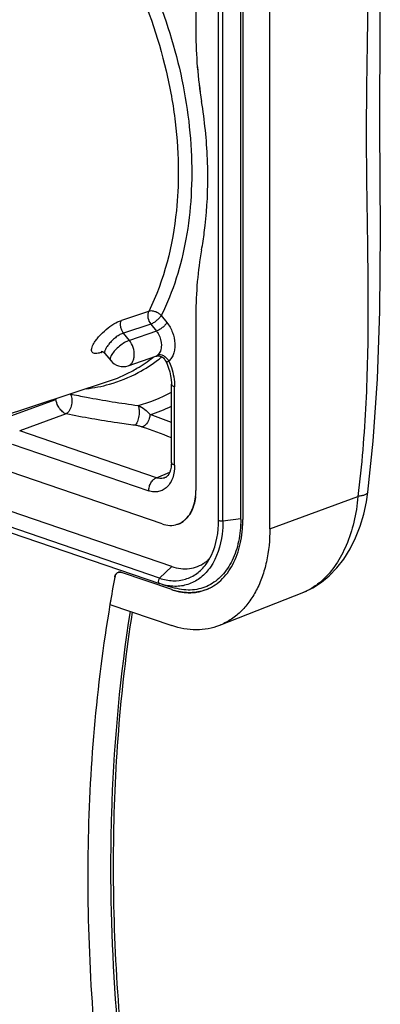
# Model space of a CAD drawing. Units: millimetres. Extents: x 0 to 420, y 0 to 297.
# Drawn here: x 392 to 403, y 82 to 113 of the extents above; entities that cross this region are included whole.
import ezdxf

# ---------------------------------------------------------------- set-up
doc = ezdxf.new("R2010")
doc.units = ezdxf.units.MM
doc.header["$LTSCALE"] = 23.1
doc.layers.add('_24_IMPORT', color=7, linetype='CONTINUOUS')

msp = doc.modelspace()

# ---------------------------------------------------------------- linework, layer by layer
at = {"layer": '_24_IMPORT', "color": 7}
for p, q in [((398.025, 96.819), (398.025, 119.371)), ((398.721, 96.857), (398.721, 119.409)), ((398.783, 119.388), (398.783, 96.835)), ((399.632, 96.545), (399.632, 119.098)), ((397.312, 116.284), (397.312, 112.096)), ((397.312, 103.254), (397.312, 97.744)), ((394.458, 102.038), (394.638, 101.816)), ((395.189, 101.657), (396.06, 101.955)), ((396.348, 101.831), (396.347, 101.831)), ((386.871, 98.637), (394.574, 101.171)), ((396.543, 98.623), (396.543, 101.079)), ((396.251, 96.697), (388.762, 99.259)), ((396.556, 95.365), (386.931, 98.656)), ((385.705, 98.406), (396.173, 94.826)), ((396.349, 98.148), (396.346, 98.147)), ((402.711, 97.693), (402.711, 97.693)), ((396.556, 94.637), (394.976, 95.178)), ((396.267, 94.797), (396.173, 94.826)), ((396.269, 94.796), (396.661, 94.687)), ((400.683, 94.553), (398.048, 93.512)), ((400.672, 94.549), (400.716, 94.566)), ((394.615, 94.173), (396.556, 93.509))]:
    msp.add_line(p, q, dxfattribs=at)
at = {"layer": '_24_IMPORT', "color": 9}
for p, q in [((398.159, 96.787), (398.159, 119.339)), ((395.829, 103.36), (394.975, 103.078)), ((396.224, 103.23), (396.404, 103.008)), ((395.893, 102.964), (395.039, 102.682)), ((395.893, 102.964), (396.073, 102.742)), ((395.225, 102.452), (395.039, 102.682)), ((396.073, 102.742), (395.225, 102.452)), ((394.397, 102.09), (394.36, 102.078)), ((394.637, 101.817), (394.638, 101.816)), ((396.543, 101.079), (396.543, 101.077)), ((396.645, 98.538), (396.645, 100.994)), ((392.918, 100.602), (392.9, 100.62)), ((393.369, 100.771), (393.364, 100.772)), ((391.5, 100.086), (392.918, 100.602)), ((393.244, 100.145), (391.783, 99.614)), ((396.072, 98.147), (391.783, 99.614)), ((391.544, 99.203), (395.833, 97.736)), ((396.543, 98.621), (396.543, 98.623)), ((396.173, 94.996), (386.069, 98.452)), ((396.072, 98.147), (396.491, 98.321)), ((399.632, 96.545), (402.397, 97.559)), ((398.721, 96.857), (398.159, 96.787)), ((396.556, 95.365), (396.173, 94.996))]:
    msp.add_line(p, q, dxfattribs=at)
at = {"layer": '_24_IMPORT', "color": 7}
for points in [[(402.711, 97.693), (402.877, 99.29), (403.01, 101.244), (403.081, 103.369), (403.099, 105.869), (403.086, 109.155), (403.098, 112.431), (403.085, 114.984), (403.014, 117.147), (402.878, 119.05), (402.709, 120.548)], [(394.342, 102.109), (394.339, 102.109), (394.344, 102.108), (394.356, 102.106), (394.377, 102.099), (394.402, 102.088), (394.429, 102.069), (394.455, 102.044), (394.46, 102.038)], [(396.06, 101.955), (396.063, 101.956), (396.083, 101.961), (396.11, 101.964), (396.144, 101.964), (396.182, 101.958), (396.223, 101.944), (396.261, 101.924), (396.292, 101.901), (396.317, 101.875), (396.336, 101.85), (396.348, 101.831)], [(396.347, 101.831), (396.356, 101.816), (396.41, 101.703), (396.455, 101.584), (396.492, 101.463), (396.519, 101.341), (396.536, 101.221), (396.543, 101.106), (396.543, 101.079)], [(396.543, 98.623), (396.541, 98.564), (396.532, 98.474), (396.515, 98.392), (396.491, 98.321), (396.463, 98.261), (396.431, 98.214), (396.399, 98.18), (396.365, 98.157), (396.346, 98.148)], [(400.716, 94.566), (400.985, 94.697), (401.248, 94.867), (401.498, 95.073), (401.735, 95.317), (401.953, 95.598), (402.151, 95.914), (402.323, 96.258), (402.467, 96.624), (402.582, 97.007), (402.666, 97.393), (402.711, 97.693)]]:
    msp.add_lwpolyline(points, dxfattribs=at)
for centre, radius, start, end in [((410.4, 112.107), 13.088, 180.0464, 184.7342), ((410.232, 112.1), 12.921, 180.0161, 184.7646), ((411.283, 112.185), 13.974, 184.753, 189.2428), ((411.151, 112.169), 13.842, 184.7315, 189.2643), ((408.155, 103.353), 10.839, 169.7127, 175.0232), ((407.954, 103.38), 10.637, 169.6621, 175.0738), ((409.331, 103.258), 12.02, 175.06, 180.0191), ((409.141, 103.266), 11.829, 175.0199, 180.0591), ((395.027, 102.13), 0.5, 218.9206, 288.8822), ((395.525, 97.743), 1.787, 354.1641, 0.0209), ((396.523, 97.313), 0.661, 288.1949, 293.0615), ((394.937, 96.857), 3.784, 359.7168, 0.0001), ((394.996, 96.834), 3.787, 355.2712, 0.0142), ((396.95, 96.404), 1.121, 305.3643, 305.7031), ((394.96, 95.015), 0.189, 144.0074, 150.3092), ((394.947, 95.025), 0.172, 138.4824, 143.9875), ((394.936, 95.034), 0.158, 131.3053, 138.4963), ((394.928, 95.043), 0.146, 125.1629, 131.2769), ((394.923, 95.05), 0.137, 113.407, 125.1609), ((394.921, 95.053), 0.134, 101.3048, 113.3206), ((394.922, 95.051), 0.136, 96.4839, 101.2841), ((394.922, 95.044), 0.143, 88.0652, 96.4222), ((394.922, 95.033), 0.154, 83.2511, 88.0967), ((439.867, 86.518), 45.895, 169.3098, 170.3982), ((439.646, 86.558), 45.671, 169.3077, 170.3958), ((397.18, 96.46), 1.927, 251.1096, 253.7577), ((397.179, 96.457), 1.923, 251.1096, 253.7923), ((397.153, 96.367), 1.83, 253.7513, 258.7194), ((397.131, 96.261), 1.721, 258.7599, 261.1298), ((397.118, 96.177), 1.636, 261.1181, 266.7783), ((397.111, 96.085), 1.544, 266.8246, 270.1288), ((397.112, 96.028), 1.487, 270.1199, 275.5215), ((397.116, 95.981), 1.44, 275.5363, 279.067), ((397.121, 95.949), 1.408, 279.0667, 284.6262), ((397.124, 95.937), 1.395, 284.6374, 290.2171), ((397.12, 95.946), 1.405, 290.2619, 297.3409)]:
    msp.add_arc(centre, radius, start, end, dxfattribs=at)
at = {"layer": '_24_IMPORT', "color": 9}
for centre, radius, start, end in [((393.991, 103.215), 1.196, 287.5316, 288.0112), ((394.494, 101.977), 0.167, 139.772, 143.1721), ((394.487, 101.983), 0.158, 133.0274, 139.7977), ((394.5, 102.07), 0.0512, 210.4018, 215.4644), ((393.247, 105.643), 4.767, 298.1997, 307.3737), ((393.14, 105.787), 4.946, 307.3492, 308.8211), ((393.172, 105.43), 4.484, 288.2213, 298.1526), ((393.36, 105.442), 4.537, 285.8622, 298.14), ((393.355, 105.471), 4.566, 276.4359, 285.8258), ((393.323, 100.346), 0.479, 143.0113, 147.7035), ((394.191, 105.205), 4.969, 285.2439, 298.2521), ((394.358, 105.035), 5.137, 287.1496, 295.2035), ((367.376, 22.354), 82.829, 69.38161, 69.87649), ((368.83, 25.131), 79.272, 69.53709, 70.24147), ((400.032, 96.195), 1.766, 291.6225, 294.0992), ((400.004, 96.257), 1.834, 294.1077, 297.613)]:
    msp.add_arc(centre, radius, start, end, dxfattribs=at)
for points, knots in [([(402.397, 120.112), (402.52, 119.201), (402.676, 117.338), (402.726, 114.523), (402.684, 111.711), (402.643, 108.937), (402.684, 106.17), (402.727, 103.356), (402.673, 100.471), (402.516, 98.531), (402.397, 97.559)], [0, 0, 0, 0, 0.122165, 0.248085, 0.37402, 0.495802, 0.616705, 0.74176, 0.869855, 1, 1, 1, 1]), ([(395.279, 114.006), (395.757, 113.018), (396.31, 111.456), (396.692, 109.319), (396.759, 108.248), (396.759, 107.721)], [0, 0, 0, 0, 0.506297, 0.756618, 1, 1, 1, 1]), ([(395.658, 114.192), (396.097, 113.283), (396.623, 111.851), (397.033, 109.887), (397.188, 108.424), (397.187, 106.998), (396.985, 105.238), (396.599, 103.98), (396.224, 103.23)], [0, 0, 0, 0, 0.267787, 0.400799, 0.531044, 0.65713, 0.777895, 1, 1, 1, 1]), ([(396.759, 107.721), (396.759, 107.32), (396.688, 105.83), (396.318, 104.338), (395.83, 103.361)], [0, 0, 0, 0, 0.268107, 1, 1, 1, 1]), ([(395.829, 103.36), (395.825, 103.351), (395.808, 103.31), (395.802, 103.265), (395.801, 103.231)], [0, 0, 0, 0, 0.232552, 1, 1, 1, 1]), ([(395.801, 103.231), (395.801, 103.207), (395.81, 103.112), (395.849, 103.02), (395.893, 102.964)], [0, 0, 0, 0, 0.248455, 1, 1, 1, 1]), ([(396.224, 103.23), (396.199, 103.258), (396.139, 103.306), (396.036, 103.355), (395.93, 103.377), (395.86, 103.371), (395.829, 103.36)], [0, 0, 0, 0, 0.257892, 0.525747, 0.779517, 1, 1, 1, 1]), ([(396.078, 103.072), (396.108, 103.096), (396.161, 103.145), (396.207, 103.202), (396.224, 103.23)], [0, 0, 0, 0, 0.534195, 1, 1, 1, 1]), ([(394.351, 102.074), (394.318, 102.064), (394.256, 102.047), (394.171, 102.037), (394.103, 102.045), (394.053, 102.079), (394.033, 102.136), (394.04, 102.205), (394.069, 102.286), (394.12, 102.379), (394.192, 102.481), (394.314, 102.626), (394.493, 102.798), (394.725, 102.967), (394.893, 103.05), (394.975, 103.078)], [0, 0, 0, 0, 0.059977, 0.108918, 0.146576, 0.176583, 0.20684, 0.244664, 0.293591, 0.354667, 0.426721, 0.507176, 0.680611, 0.851704, 1, 1, 1, 1]), ([(395.039, 102.682), (395.016, 102.71), (394.979, 102.774), (394.948, 102.879), (394.944, 102.984), (394.961, 103.05), (394.975, 103.078)], [0, 0, 0, 0, 0.258051, 0.523418, 0.775832, 1, 1, 1, 1]), ([(395.893, 102.964), (395.925, 102.975), (395.989, 103.007), (396.048, 103.048), (396.078, 103.072)], [0, 0, 0, 0, 0.464473, 1, 1, 1, 1]), ([(396.258, 102.85), (396.228, 102.826), (396.169, 102.785), (396.105, 102.753), (396.073, 102.742)], [0, 0, 0, 0, 0.535527, 1, 1, 1, 1]), ([(396.404, 103.008), (396.386, 102.979), (396.341, 102.923), (396.288, 102.874), (396.258, 102.85)], [0, 0, 0, 0, 0.465805, 1, 1, 1, 1]), ([(396.404, 103.008), (396.478, 102.916), (396.595, 102.704), (396.658, 102.413), (396.651, 102.184), (396.618, 102.031), (396.557, 101.9), (396.496, 101.83), (396.463, 101.802)], [0, 0, 0, 0, 0.270164, 0.54346, 0.672254, 0.791661, 0.900646, 1, 1, 1, 1]), ([(395.039, 102.682), (395.001, 102.67), (394.922, 102.633), (394.811, 102.559), (394.704, 102.467), (394.607, 102.367), (394.529, 102.268), (394.48, 102.189), (394.457, 102.132), (394.446, 102.091), (394.447, 102.059), (394.456, 102.044)], [0, 0, 0, 0, 0.132122, 0.282816, 0.441806, 0.598166, 0.740803, 0.857675, 0.904108, 0.942714, 1, 1, 1, 1]), ([(396.073, 102.742), (396.098, 102.712), (396.185, 102.579), (396.229, 102.418), (396.229, 102.299)], [0, 0, 0, 0, 0.246796, 1, 1, 1, 1]), ([(395.225, 102.452), (395.172, 102.434), (395.065, 102.38), (394.914, 102.275), (394.778, 102.15), (394.703, 102.056), (394.673, 102.009)], [0, 0, 0, 0, 0.231694, 0.498767, 0.766492, 1, 1, 1, 1]), ([(395.189, 101.657), (395.216, 101.666), (395.269, 101.697), (395.329, 101.773), (395.368, 101.87), (395.39, 102.026), (395.357, 102.234), (395.277, 102.386), (395.225, 102.452)], [0, 0, 0, 0, 0.09623, 0.199752, 0.31485, 0.442071, 0.720369, 1, 1, 1, 1]), ([(396.229, 102.299), (396.229, 102.238), (396.213, 102.123), (396.15, 102.022), (396.11, 101.988)], [0, 0, 0, 0, 0.542308, 1, 1, 1, 1]), ([(394.673, 102.009), (394.661, 101.989), (394.642, 101.953), (394.623, 101.899), (394.62, 101.853), (394.63, 101.826), (394.637, 101.817)], [0, 0, 0, 0, 0.332348, 0.605654, 0.822242, 1, 1, 1, 1]), ([(395.287, 101.476), (395.346, 101.508), (395.582, 101.641), (395.806, 101.795), (395.967, 101.92)], [0, 0, 0, 0, 0.247945, 1, 1, 1, 1]), ([(396.06, 101.954), (396.067, 101.957), (396.085, 101.968), (396.101, 101.98), (396.11, 101.988)], [0, 0, 0, 0, 0.381077, 1, 1, 1, 1]), ([(396.154, 101.997), (396.15, 101.997), (396.135, 101.995), (396.121, 101.992), (396.11, 101.988)], [0, 0, 0, 0, 0.255431, 1, 1, 1, 1]), ([(396.349, 101.933), (396.32, 101.955), (396.258, 101.99), (396.187, 102), (396.154, 101.997)], [0, 0, 0, 0, 0.528049, 1, 1, 1, 1]), ([(396.463, 101.802), (396.458, 101.796), (396.447, 101.786), (396.429, 101.776), (396.412, 101.772), (396.39, 101.777), (396.367, 101.798), (396.354, 101.819), (396.348, 101.831)], [0, 0, 0, 0, 0.159479, 0.293111, 0.404807, 0.507989, 0.731633, 1, 1, 1, 1]), ([(396.463, 101.802), (396.493, 101.738), (396.595, 101.48), (396.645, 101.201), (396.645, 100.994)], [0, 0, 0, 0, 0.254782, 1, 1, 1, 1]), ([(396.543, 101.077), (396.544, 101.059), (396.566, 101.033), (396.605, 101.01), (396.631, 100.999), (396.645, 100.994)], [0, 0, 0, 0, 0.386202, 0.662601, 1, 1, 1, 1]), ([(393.369, 100.771), (393.383, 100.753), (393.404, 100.707), (393.427, 100.595), (393.418, 100.438), (393.365, 100.289), (393.302, 100.193), (393.264, 100.157), (393.244, 100.145)], [0, 0, 0, 0, 0.099297, 0.21887, 0.497276, 0.777374, 0.898732, 1, 1, 1, 1]), ([(393.369, 100.771), (393.54, 100.735), (394.246, 100.595), (394.957, 100.484), (395.498, 100.411)], [0, 0, 0, 0, 0.242107, 1, 1, 1, 1]), ([(393.032, 100.319), (393.016, 100.341), (392.962, 100.428), (392.927, 100.527), (392.918, 100.602)], [0, 0, 0, 0, 0.263154, 1, 1, 1, 1]), ([(393.244, 100.145), (393.201, 100.16), (393.121, 100.211), (393.059, 100.281), (393.032, 100.319)], [0, 0, 0, 0, 0.49314, 1, 1, 1, 1]), ([(395.498, 100.411), (395.507, 100.392), (395.521, 100.345), (395.536, 100.234), (395.528, 100.082), (395.492, 99.936), (395.447, 99.84), (395.42, 99.803), (395.405, 99.789)], [0, 0, 0, 0, 0.100091, 0.223822, 0.512075, 0.793229, 0.90916, 1, 1, 1, 1]), ([(395.498, 100.411), (395.574, 100.379), (395.712, 100.297), (395.826, 100.186), (395.873, 100.127)], [0, 0, 0, 0, 0.525578, 1, 1, 1, 1]), ([(395.405, 99.789), (395.22, 99.814), (394.496, 99.913), (393.776, 100.035), (393.244, 100.145)], [0, 0, 0, 0, 0.256465, 1, 1, 1, 1]), ([(395.873, 100.127), (395.871, 100.085), (395.851, 99.98), (395.776, 99.834), (395.68, 99.755), (395.628, 99.736)], [0, 0, 0, 0, 0.263616, 0.656989, 1, 1, 1, 1]), ([(395.628, 99.736), (395.594, 99.748), (395.521, 99.77), (395.446, 99.784), (395.405, 99.789)], [0, 0, 0, 0, 0.471022, 1, 1, 1, 1]), ([(396.645, 98.538), (396.645, 98.406), (396.62, 98.211), (396.517, 97.986), (396.415, 97.853), (396.289, 97.758), (396.144, 97.704), (395.987, 97.696), (395.884, 97.719), (395.833, 97.736)], [0, 0, 0, 0, 0.292619, 0.423543, 0.544355, 0.657695, 0.768044, 0.880648, 1, 1, 1, 1]), ([(396.645, 98.538), (396.631, 98.543), (396.605, 98.554), (396.566, 98.577), (396.544, 98.603), (396.543, 98.621)], [0, 0, 0, 0, 0.337474, 0.613972, 1, 1, 1, 1]), ([(395.833, 97.736), (395.833, 97.78), (395.846, 97.868), (395.88, 97.95), (395.902, 97.989)], [0, 0, 0, 0, 0.495427, 1, 1, 1, 1]), ([(395.902, 97.989), (395.923, 98.025), (395.971, 98.088), (396.037, 98.134), (396.072, 98.147)], [0, 0, 0, 0, 0.532265, 1, 1, 1, 1]), ([(396.346, 98.148), (396.305, 98.13), (396.21, 98.112), (396.117, 98.131), (396.072, 98.147)], [0, 0, 0, 0, 0.484578, 1, 1, 1, 1]), ([(402.397, 97.559), (402.373, 97.289), (402.29, 96.765), (401.993, 95.836), (401.601, 95.216), (401.266, 94.918)], [0, 0, 0, 0, 0.278339, 0.540298, 1, 1, 1, 1]), ([(402.711, 97.693), (402.708, 97.675), (402.689, 97.65), (402.653, 97.626), (402.599, 97.601), (402.513, 97.577), (402.438, 97.564), (402.397, 97.559)], [0, 0, 0, 0, 0.14737, 0.245342, 0.362137, 0.649753, 1, 1, 1, 1]), ([(398.159, 96.787), (398.159, 96.649), (398.131, 96.15), (397.974, 95.645), (397.767, 95.346)], [0, 0, 0, 0, 0.273808, 1, 1, 1, 1]), ([(398.054, 96.794), (398.05, 96.796), (398.039, 96.8), (398.025, 96.81), (398.025, 96.819)], [0, 0, 0, 0, 0.345874, 1, 1, 1, 1]), ([(398.159, 96.787), (398.141, 96.784), (398.105, 96.784), (398.07, 96.789), (398.054, 96.794)], [0, 0, 0, 0, 0.528048, 1, 1, 1, 1]), ([(396.173, 94.996), (396.306, 94.951), (396.579, 94.895), (396.989, 94.944), (397.356, 95.128), (397.548, 95.325), (397.631, 95.436)], [0, 0, 0, 0, 0.259309, 0.502985, 0.745024, 1, 1, 1, 1]), ([(397.767, 95.346), (397.684, 95.225), (397.49, 95.009), (397.117, 94.795), (396.694, 94.717), (396.409, 94.757), (396.269, 94.796)], [0, 0, 0, 0, 0.258166, 0.501755, 0.744337, 1, 1, 1, 1]), ([(396.173, 94.996), (396.166, 94.99), (396.143, 94.962), (396.132, 94.925), (396.132, 94.897)], [0, 0, 0, 0, 0.24138, 1, 1, 1, 1]), ([(396.132, 94.897), (396.132, 94.881), (396.136, 94.851), (396.16, 94.829), (396.173, 94.826)], [0, 0, 0, 0, 0.554701, 1, 1, 1, 1]), ([(401.266, 94.918), (401.234, 94.89), (401.106, 94.782), (400.965, 94.689), (400.854, 94.632)], [0, 0, 0, 0, 0.256199, 1, 1, 1, 1]), ([(394.646, 85.916), (394.646, 86.603), (394.696, 89.291), (394.945, 91.977), (395.256, 93.954)], [0, 0, 0, 0, 0.255554, 1, 1, 1, 1]), ([(395.106, 78.588), (395.03, 79.203), (394.766, 81.637), (394.646, 84.088), (394.646, 85.916)], [0, 0, 0, 0, 0.253357, 1, 1, 1, 1])]:
    msp.add_open_spline(points, degree=3, knots=knots, dxfattribs=at)
at = {"layer": '_24_IMPORT', "color": 7}
for points, knots in [([(397.687, 107.547), (397.687, 107.744), (397.67, 108.545), (397.587, 109.344), (397.49, 109.94)], [0, 0, 0, 0, 0.245704, 1, 1, 1, 1]), ([(397.49, 105.289), (397.523, 105.47), (397.641, 106.217), (397.687, 106.975), (397.687, 107.547)], [0, 0, 0, 0, 0.243433, 1, 1, 1, 1]), ([(397.001, 96.854), (397.106, 96.957), (397.269, 97.248), (397.312, 97.571), (397.312, 97.744)], [0, 0, 0, 0, 0.46091, 1, 1, 1, 1]), ([(397.302, 97.562), (397.301, 97.547), (397.294, 97.49), (397.285, 97.433), (397.276, 97.392)], [0, 0, 0, 0, 0.254194, 1, 1, 1, 1]), ([(397.231, 97.232), (397.227, 97.22), (397.209, 97.17), (397.187, 97.122), (397.17, 97.088)], [0, 0, 0, 0, 0.255152, 1, 1, 1, 1]), ([(397.276, 97.392), (397.273, 97.378), (397.26, 97.324), (397.245, 97.271), (397.231, 97.232)], [0, 0, 0, 0, 0.254952, 1, 1, 1, 1]), ([(397.093, 96.962), (397.086, 96.952), (397.058, 96.914), (397.026, 96.878), (397.001, 96.854)], [0, 0, 0, 0, 0.255054, 1, 1, 1, 1]), ([(397.17, 97.088), (397.164, 97.077), (397.141, 97.033), (397.115, 96.992), (397.093, 96.962)], [0, 0, 0, 0, 0.255115, 1, 1, 1, 1]), ([(396.251, 96.697), (396.33, 96.67), (396.491, 96.638), (396.655, 96.66), (396.729, 96.685)], [0, 0, 0, 0, 0.515624, 1, 1, 1, 1]), ([(396.729, 96.685), (396.754, 96.693), (396.854, 96.733), (396.944, 96.797), (397.001, 96.854)], [0, 0, 0, 0, 0.246447, 1, 1, 1, 1]), ([(396.896, 96.767), (396.887, 96.761), (396.85, 96.737), (396.811, 96.717), (396.781, 96.705)], [0, 0, 0, 0, 0.251968, 1, 1, 1, 1]), ([(397.001, 96.854), (396.993, 96.845), (396.96, 96.814), (396.924, 96.786), (396.896, 96.767)], [0, 0, 0, 0, 0.253325, 1, 1, 1, 1]), ([(397.606, 94.628), (397.695, 94.66), (397.868, 94.745), (398.185, 94.989), (398.508, 95.429), (398.736, 96.091), (398.783, 96.58), (398.783, 96.835)], [0, 0, 0, 0, 0.106876, 0.21639, 0.45004, 0.711218, 1, 1, 1, 1]), ([(397.631, 95.436), (397.696, 95.523), (397.943, 95.943), (398.025, 96.443), (398.025, 96.819)], [0, 0, 0, 0, 0.224429, 1, 1, 1, 1]), ([(398.721, 96.838), (398.72, 96.607), (398.678, 96.164), (398.482, 95.558), (398.162, 95.072), (397.866, 94.845), (397.71, 94.767)], [0, 0, 0, 0, 0.286677, 0.548057, 0.783635, 1, 1, 1, 1]), ([(399.632, 96.545), (399.632, 96.197), (399.583, 95.684), (399.403, 95.044), (399.22, 94.619), (398.99, 94.245), (398.715, 93.93), (398.401, 93.68), (398.168, 93.56), (398.048, 93.512)], [0, 0, 0, 0, 0.287935, 0.422198, 0.549373, 0.669669, 0.783864, 0.893337, 1, 1, 1, 1]), ([(396.556, 95.365), (396.647, 95.334), (396.83, 95.29), (397.107, 95.288), (397.369, 95.353), (397.526, 95.439), (397.599, 95.49)], [0, 0, 0, 0, 0.263519, 0.513279, 0.755939, 1, 1, 1, 1]), ([(397.604, 95.494), (397.616, 95.503), (397.665, 95.539), (397.711, 95.579), (397.743, 95.612)], [0, 0, 0, 0, 0.247219, 1, 1, 1, 1]), ([(394.868, 95.176), (394.843, 95.165), (394.795, 95.122), (394.775, 95.063), (394.769, 95.031)], [0, 0, 0, 0, 0.460949, 1, 1, 1, 1]), ([(394.769, 95.031), (394.77, 95.038), (394.776, 95.065), (394.786, 95.091), (394.796, 95.108)], [0, 0, 0, 0, 0.262397, 1, 1, 1, 1]), ([(394.868, 95.176), (394.885, 95.183), (394.921, 95.191), (394.958, 95.184), (394.976, 95.178)], [0, 0, 0, 0, 0.484507, 1, 1, 1, 1]), ([(397.71, 94.767), (397.554, 94.69), (397.199, 94.594), (396.836, 94.638), (396.66, 94.687)], [0, 0, 0, 0, 0.487153, 1, 1, 1, 1]), ([(397.606, 94.628), (397.458, 94.573), (397.13, 94.514), (396.803, 94.563), (396.642, 94.61)], [0, 0, 0, 0, 0.486329, 1, 1, 1, 1]), ([(394.616, 94.178), (394.179, 91.598), (393.728, 86.222), (394.057, 80.843), (394.403, 78.112)], [0, 0, 0, 0, 0.487262, 1, 1, 1, 1]), ([(395.312, 93.936), (394.929, 91.465), (394.542, 86.333), (394.859, 81.201), (395.183, 78.596)], [0, 0, 0, 0, 0.487905, 1, 1, 1, 1]), ([(398.048, 93.512), (397.934, 93.467), (397.697, 93.399), (397.19, 93.353), (396.803, 93.425), (396.556, 93.509)], [0, 0, 0, 0, 0.24084, 0.485289, 1, 1, 1, 1])]:
    msp.add_open_spline(points, degree=3, knots=knots, dxfattribs=at)
at = {"layer": '_24_IMPORT', "color": 9}
msp.add_open_spline([(396.463, 101.802), (396.436, 101.853), (396.396, 101.899), (396.349, 101.933)], degree=3, dxfattribs=at)
at = {"layer": '_24_IMPORT', "color": 7}
msp.add_open_spline([(394.976, 95.178), (394.964, 95.182), (394.952, 95.185), (394.94, 95.186)], degree=3, dxfattribs=at)

doc.saveas('drawing.dxf')
